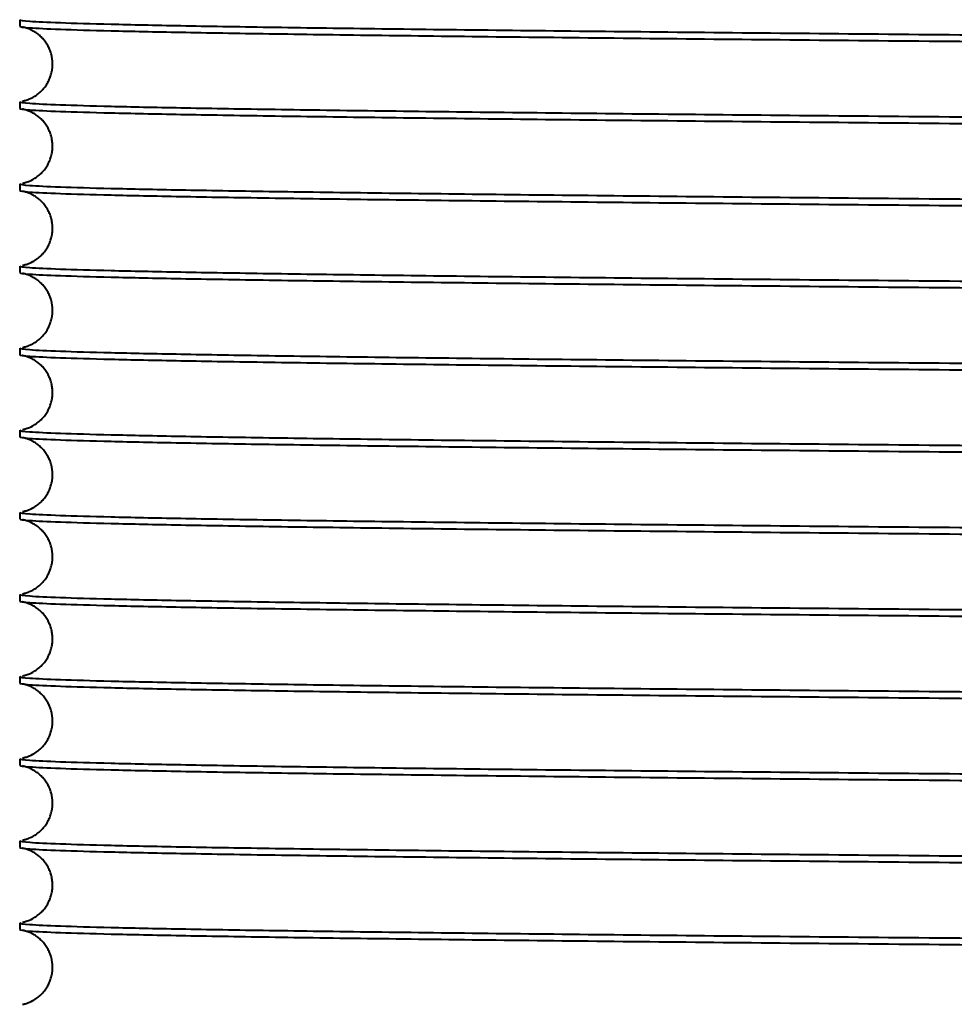
# Model space of a CAD drawing. Units: millimetres. Extents: x 0 to 420, y -1 to 297.
# Drawn here: x 307 to 313, y 193 to 199 of the extents above; entities that cross this region are included whole.
import ezdxf

# ---------------------------------------------------------------- set-up
doc = ezdxf.new("R2010")
doc.units = ezdxf.units.MM
doc.linetypes.add('K5LT_BASIC', pattern=[0])
doc.layers.add('Системный слой', color=7, linetype='Continuous')

msp = doc.modelspace()

# ---------------------------------------------------------------- linework, layer by layer
at = {"layer": 'Системный слой', "color": 150, "linetype": 'K5LT_BASIC', "lineweight": 40, "true_color": 0x0080ff}
for p, q in [((307.40833, 199.06253), (307.40833, 199.02502)), ((307.40833, 198.59586), (307.40833, 198.55836)), ((307.40833, 198.1292), (307.40833, 198.09169)), ((307.40833, 197.66253), (307.40833, 197.62502)), ((307.40833, 197.19586), (307.40833, 197.15836)), ((307.40833, 196.7292), (307.40833, 196.69169)), ((307.40833, 196.26253), (307.40833, 196.22502)), ((307.40833, 195.79586), (307.40833, 195.75836)), ((307.40833, 195.3292), (307.40833, 195.29169)), ((307.40833, 194.86253), (307.40833, 194.82502)), ((307.40833, 194.39586), (307.40833, 194.35836)), ((307.40833, 193.9292), (307.40833, 193.89169))]:
    msp.add_line(p, q, dxfattribs=at)
for points in [[(307.40833, 199.06253), (307.40833, 199.05972), (307.44721, 199.0541), (307.62141, 199.04566), (307.90924, 199.03723), (308.307, 199.02879), (308.80957, 199.02036), (309.41046, 199.01192), (310.10194, 199.00349), (310.87509, 198.99505), (311.71997, 198.98662), (312.62567, 198.97818), (313.58055, 198.96975), (314.57228, 198.96131), (315.58809, 198.95288), (316.61491, 198.94444), (317.63949, 198.93601), (318.64864, 198.92757), (319.62935, 198.91914), (320.25578, 198.91351), (320.56014, 198.9107)], [(307.40833, 199.02502), (307.40833, 199.02221), (307.44721, 199.01659), (307.62141, 199.00815), (307.90924, 198.99972), (308.307, 198.99128), (308.80957, 198.98285), (309.41046, 198.97441), (310.10194, 198.96598), (310.87509, 198.95754), (311.71997, 198.94911), (312.62567, 198.94067), (313.58055, 198.93224), (314.57228, 198.9238), (315.58809, 198.91537), (316.61491, 198.90693), (317.63949, 198.8985), (318.64864, 198.89007), (319.62935, 198.88163), (320.25578, 198.87601), (320.56014, 198.8732)], [(307.40833, 198.59586), (307.40833, 198.59305), (307.44721, 198.58743), (307.62141, 198.57899), (307.90924, 198.57056), (308.307, 198.56212), (308.80957, 198.55369), (309.41046, 198.54525), (310.10194, 198.53682), (310.87509, 198.52838), (311.71997, 198.51995), (312.62567, 198.51152), (313.58055, 198.50308), (314.57228, 198.49465), (315.58809, 198.48621), (316.61491, 198.47778), (317.63949, 198.46934), (318.64864, 198.46091), (319.62935, 198.45247), (320.25578, 198.44685), (320.56014, 198.44404)], [(307.40833, 198.55836), (307.40833, 198.55554), (307.44721, 198.54992), (307.62141, 198.54149), (307.90924, 198.53305), (308.307, 198.52462), (308.80957, 198.51618), (309.41046, 198.50775), (310.10194, 198.49931), (310.87509, 198.49088), (311.71997, 198.48244), (312.62567, 198.47401), (313.58055, 198.46557), (314.57228, 198.45714), (315.58809, 198.4487), (316.61491, 198.44027), (317.63949, 198.43183), (318.64864, 198.4234), (319.62935, 198.41496), (320.25578, 198.40934), (320.56014, 198.40653)], [(307.40833, 198.1292), (307.40833, 198.12639), (307.44721, 198.12076), (307.62141, 198.11233), (307.90924, 198.10389), (308.307, 198.09546), (308.80957, 198.08702), (309.41046, 198.07859), (310.10194, 198.07015), (310.87509, 198.06172), (311.71997, 198.05328), (312.62567, 198.04485), (313.58055, 198.03641), (314.57228, 198.02798), (315.58809, 198.01954), (316.61491, 198.01111), (317.63949, 198.00267), (318.64864, 197.99424), (319.62935, 197.9858), (320.25578, 197.98018), (320.56014, 197.97737)], [(307.40833, 198.09169), (307.40833, 198.08888), (307.44721, 198.08325), (307.62141, 198.07482), (307.90924, 198.06639), (308.307, 198.05795), (308.80957, 198.04952), (309.41046, 198.04108), (310.10194, 198.03265), (310.87509, 198.02421), (311.71997, 198.01578), (312.62567, 198.00734), (313.58055, 197.99891), (314.57228, 197.99047), (315.58809, 197.98204), (316.61491, 197.9736), (317.63949, 197.96517), (318.64864, 197.95673), (319.62935, 197.9483), (320.25578, 197.94267), (320.56014, 197.93986)], [(307.40833, 197.66253), (307.40833, 197.65972), (307.44721, 197.6541), (307.62141, 197.64566), (307.90924, 197.63723), (308.307, 197.62879), (308.80957, 197.62036), (309.41046, 197.61192), (310.10194, 197.60349), (310.87509, 197.59505), (311.71997, 197.58662), (312.62567, 197.57818), (313.58055, 197.56975), (314.57228, 197.56131), (315.58809, 197.55288), (316.61491, 197.54444), (317.63949, 197.53601), (318.64864, 197.52757), (319.62935, 197.51914), (320.25578, 197.51351), (320.56014, 197.5107)], [(307.40833, 197.62502), (307.40833, 197.62221), (307.44721, 197.61659), (307.62141, 197.60815), (307.90924, 197.59972), (308.307, 197.59128), (308.80957, 197.58285), (309.41046, 197.57441), (310.10194, 197.56598), (310.87509, 197.55754), (311.71997, 197.54911), (312.62567, 197.54067), (313.58055, 197.53224), (314.57228, 197.5238), (315.58809, 197.51537), (316.61491, 197.50693), (317.63949, 197.4985), (318.64864, 197.49007), (319.62935, 197.48163), (320.25578, 197.47601), (320.56014, 197.4732)], [(307.40833, 197.19586), (307.40833, 197.19305), (307.44721, 197.18743), (307.62141, 197.17899), (307.90924, 197.17056), (308.307, 197.16212), (308.80957, 197.15369), (309.41046, 197.14525), (310.10194, 197.13682), (310.87509, 197.12838), (311.71997, 197.11995), (312.62567, 197.11152), (313.58055, 197.10308), (314.57228, 197.09465), (315.58809, 197.08621), (316.61491, 197.07778), (317.63949, 197.06934), (318.64864, 197.06091), (319.62935, 197.05247), (320.25578, 197.04685), (320.56014, 197.04404)], [(307.40833, 197.15836), (307.40833, 197.15554), (307.44721, 197.14992), (307.62141, 197.14149), (307.90924, 197.13305), (308.307, 197.12462), (308.80957, 197.11618), (309.41046, 197.10775), (310.10194, 197.09931), (310.87509, 197.09088), (311.71997, 197.08244), (312.62567, 197.07401), (313.58055, 197.06557), (314.57228, 197.05714), (315.58809, 197.0487), (316.61491, 197.04027), (317.63949, 197.03183), (318.64864, 197.0234), (319.62935, 197.01496), (320.25578, 197.00934), (320.56014, 197.00653)], [(307.40833, 196.7292), (307.40833, 196.72639), (307.44721, 196.72076), (307.62141, 196.71233), (307.90924, 196.70389), (308.307, 196.69546), (308.80957, 196.68702), (309.41046, 196.67859), (310.10194, 196.67015), (310.87509, 196.66172), (311.71997, 196.65328), (312.62567, 196.64485), (313.58055, 196.63641), (314.57228, 196.62798), (315.58809, 196.61954), (316.61491, 196.61111), (317.63949, 196.60267), (318.64864, 196.59424), (319.62935, 196.5858), (320.25578, 196.58018), (320.56014, 196.57737)], [(307.40833, 196.69169), (307.40833, 196.68888), (307.44721, 196.68325), (307.62141, 196.67482), (307.90924, 196.66639), (308.307, 196.65795), (308.80957, 196.64952), (309.41046, 196.64108), (310.10194, 196.63265), (310.87509, 196.62421), (311.71997, 196.61578), (312.62567, 196.60734), (313.58055, 196.59891), (314.57228, 196.59047), (315.58809, 196.58204), (316.61491, 196.5736), (317.63949, 196.56517), (318.64864, 196.55673), (319.62935, 196.5483), (320.25578, 196.54267), (320.56014, 196.53986)], [(307.40833, 196.26253), (307.40833, 196.25972), (307.44721, 196.2541), (307.62141, 196.24566), (307.90924, 196.23723), (308.307, 196.22879), (308.80957, 196.22036), (309.41046, 196.21192), (310.10194, 196.20349), (310.87509, 196.19505), (311.71997, 196.18662), (312.62567, 196.17818), (313.58055, 196.16975), (314.57228, 196.16131), (315.58809, 196.15288), (316.61491, 196.14444), (317.63949, 196.13601), (318.64864, 196.12757), (319.62935, 196.11914), (320.25578, 196.11351), (320.56014, 196.1107)], [(307.40833, 196.22502), (307.40833, 196.22221), (307.44721, 196.21659), (307.62141, 196.20815), (307.90924, 196.19972), (308.307, 196.19128), (308.80957, 196.18285), (309.41046, 196.17441), (310.10194, 196.16598), (310.87509, 196.15754), (311.71997, 196.14911), (312.62567, 196.14067), (313.58055, 196.13224), (314.57228, 196.1238), (315.58809, 196.11537), (316.61491, 196.10693), (317.63949, 196.0985), (318.64864, 196.09007), (319.62935, 196.08163), (320.25578, 196.07601), (320.56014, 196.0732)], [(307.40833, 195.79586), (307.40833, 195.79305), (307.44721, 195.78743), (307.62141, 195.77899), (307.90924, 195.77056), (308.307, 195.76212), (308.80957, 195.75369), (309.41046, 195.74525), (310.10194, 195.73682), (310.87509, 195.72838), (311.71997, 195.71995), (312.62567, 195.71152), (313.58055, 195.70308), (314.57228, 195.69465), (315.58809, 195.68621), (316.61491, 195.67778), (317.63949, 195.66934), (318.64864, 195.66091), (319.62935, 195.65247), (320.25578, 195.64685), (320.56014, 195.64404)], [(307.40833, 195.75836), (307.40833, 195.75554), (307.44721, 195.74992), (307.62141, 195.74149), (307.90924, 195.73305), (308.307, 195.72462), (308.80957, 195.71618), (309.41046, 195.70775), (310.10194, 195.69931), (310.87509, 195.69088), (311.71997, 195.68244), (312.62567, 195.67401), (313.58055, 195.66557), (314.57228, 195.65714), (315.58809, 195.6487), (316.61491, 195.64027), (317.63949, 195.63183), (318.64864, 195.6234), (319.62935, 195.61496), (320.25578, 195.60934), (320.56014, 195.60653)], [(307.40833, 195.3292), (307.40833, 195.32639), (307.44721, 195.32076), (307.62141, 195.31233), (307.90924, 195.30389), (308.307, 195.29546), (308.80957, 195.28702), (309.41046, 195.27859), (310.10194, 195.27015), (310.87509, 195.26172), (311.71997, 195.25328), (312.62567, 195.24485), (313.58055, 195.23641), (314.57228, 195.22798), (315.58809, 195.21954), (316.61491, 195.21111), (317.63949, 195.20267), (318.64864, 195.19424), (319.62935, 195.1858), (320.25578, 195.18018), (320.56014, 195.17737)], [(307.40833, 195.29169), (307.40833, 195.28888), (307.44721, 195.28325), (307.62141, 195.27482), (307.90924, 195.26639), (308.307, 195.25795), (308.80957, 195.24952), (309.41046, 195.24108), (310.10194, 195.23265), (310.87509, 195.22421), (311.71997, 195.21578), (312.62567, 195.20734), (313.58055, 195.19891), (314.57228, 195.19047), (315.58809, 195.18204), (316.61491, 195.1736), (317.63949, 195.16517), (318.64864, 195.15673), (319.62935, 195.1483), (320.25578, 195.14267), (320.56014, 195.13986)], [(307.40833, 194.86253), (307.40833, 194.85972), (307.44721, 194.8541), (307.62141, 194.84566), (307.90924, 194.83723), (308.307, 194.82879), (308.80957, 194.82036), (309.41046, 194.81192), (310.10194, 194.80349), (310.87509, 194.79505), (311.71997, 194.78662), (312.62567, 194.77818), (313.58055, 194.76975), (314.57228, 194.76131), (315.58809, 194.75288), (316.61491, 194.74444), (317.63949, 194.73601), (318.64864, 194.72757), (319.62935, 194.71914), (320.25578, 194.71351), (320.56014, 194.7107)], [(307.40833, 194.82502), (307.40833, 194.82221), (307.44721, 194.81659), (307.62141, 194.80815), (307.90924, 194.79972), (308.307, 194.79128), (308.80957, 194.78285), (309.41046, 194.77441), (310.10194, 194.76598), (310.87509, 194.75754), (311.71997, 194.74911), (312.62567, 194.74067), (313.58055, 194.73224), (314.57228, 194.7238), (315.58809, 194.71537), (316.61491, 194.70693), (317.63949, 194.6985), (318.64864, 194.69007), (319.62935, 194.68163), (320.25578, 194.67601), (320.56014, 194.6732)], [(307.40833, 194.39586), (307.40833, 194.39305), (307.44721, 194.38743), (307.62141, 194.37899), (307.90924, 194.37056), (308.307, 194.36212), (308.80957, 194.35369), (309.41046, 194.34525), (310.10194, 194.33682), (310.87509, 194.32838), (311.71997, 194.31995), (312.62567, 194.31152), (313.58055, 194.30308), (314.57228, 194.29465), (315.58809, 194.28621), (316.61491, 194.27778), (317.63949, 194.26934), (318.64864, 194.26091), (319.62935, 194.25247), (320.25578, 194.24685), (320.56014, 194.24404)], [(307.40833, 194.35836), (307.40833, 194.35554), (307.44721, 194.34992), (307.62141, 194.34149), (307.90924, 194.33305), (308.307, 194.32462), (308.80957, 194.31618), (309.41046, 194.30775), (310.10194, 194.29931), (310.87509, 194.29088), (311.71997, 194.28244), (312.62567, 194.27401), (313.58055, 194.26557), (314.57228, 194.25714), (315.58809, 194.2487), (316.61491, 194.24027), (317.63949, 194.23183), (318.64864, 194.2234), (319.62935, 194.21496), (320.25578, 194.20934), (320.56014, 194.20653)], [(307.40833, 193.9292), (307.40833, 193.92639), (307.44721, 193.92076), (307.62141, 193.91233), (307.90924, 193.90389), (308.307, 193.89546), (308.80957, 193.88702), (309.41046, 193.87859), (310.10194, 193.87015), (310.87509, 193.86172), (311.71997, 193.85328), (312.62567, 193.84485), (313.58055, 193.83641), (314.57228, 193.82798), (315.58809, 193.81954), (316.61491, 193.81111), (317.63949, 193.80267), (318.64864, 193.79424), (319.62935, 193.7858), (320.25578, 193.78018), (320.56014, 193.77737)], [(307.40833, 193.89169), (307.40833, 193.88888), (307.44721, 193.88325), (307.62141, 193.87482), (307.90924, 193.86639), (308.307, 193.85795), (308.80957, 193.84952), (309.41046, 193.84108), (310.10194, 193.83265), (310.87509, 193.82421), (311.71997, 193.81578), (312.62567, 193.80734), (313.58055, 193.79891), (314.57228, 193.79047), (315.58809, 193.78204), (316.61491, 193.7736), (317.63949, 193.76517), (318.64864, 193.75673), (319.62935, 193.7483), (320.25578, 193.74267), (320.56014, 193.73986)]]:
    msp.add_open_spline(points, degree=3, dxfattribs=at)
for points in [[(307.42391, 198.60023), (307.42403, 198.60024), (307.42443, 198.6003), (307.42639, 198.60064), (307.42785, 198.6009), (307.43094, 198.60156), (307.43178, 198.60174), (307.43667, 198.60287), (307.44212, 198.60414), (307.45906, 198.60999), (307.46895, 198.61369), (307.4902, 198.6252), (307.49889, 198.63051), (307.51521, 198.64263), (307.52258, 198.64881), (307.53617, 198.66203), (307.54249, 198.66897), (307.554, 198.68351), (307.55924, 198.69105), (307.56868, 198.70672), (307.57289, 198.71479), (307.58023, 198.73142), (307.58337, 198.73993), (307.58855, 198.75729), (307.5906, 198.76611), (307.59356, 198.78394), (307.59448, 198.79294), (307.59519, 198.81098), (307.59498, 198.82001), (307.59343, 198.83796), (307.59209, 198.84689), (307.58833, 198.86447), (307.58589, 198.87315), (307.57999, 198.89008), (307.5765, 198.89837), (307.56857, 198.91437), (307.56409, 198.92213), (307.55431, 198.93694), (307.54896, 198.94402), (307.53756, 198.95738), (307.53148, 198.96363), (307.51878, 198.9753), (307.51219, 198.98061), (307.49866, 198.99039), (307.49184, 198.99464), (307.47805, 199.00241), (307.47142, 199.00554), (307.45802, 199.01132), (307.45204, 199.01339), (307.44318, 199.01622), (307.43999, 199.01711), (307.43339, 199.01882), (307.43075, 199.01938), (307.4269, 199.02016), (307.42565, 199.02038), (307.42441, 199.02059), (307.42411, 199.02063), (307.42391, 199.02066), (307.4239, 199.02066), (307.42391, 199.02066)], [(307.42391, 198.13356), (307.42403, 198.13358), (307.42443, 198.13363), (307.42639, 198.13397), (307.42785, 198.13423), (307.43094, 198.13489), (307.43178, 198.13508), (307.43667, 198.1362), (307.44212, 198.13747), (307.45906, 198.14332), (307.46895, 198.14702), (307.4902, 198.15853), (307.49889, 198.16384), (307.51521, 198.17597), (307.52258, 198.18214), (307.53617, 198.19536), (307.54249, 198.2023), (307.554, 198.21685), (307.55924, 198.22438), (307.56868, 198.24005), (307.57289, 198.24812), (307.58023, 198.26475), (307.58337, 198.27326), (307.58855, 198.29062), (307.5906, 198.29944), (307.59356, 198.31728), (307.59448, 198.32628), (307.59519, 198.34431), (307.59498, 198.35334), (307.59343, 198.3713), (307.59209, 198.38022), (307.58833, 198.3978), (307.58589, 198.40648), (307.57999, 198.42341), (307.5765, 198.4317), (307.56857, 198.4477), (307.56409, 198.45546), (307.55431, 198.47027), (307.54896, 198.47735), (307.53756, 198.49071), (307.53148, 198.49696), (307.51878, 198.50863), (307.51219, 198.51394), (307.49866, 198.52372), (307.49184, 198.52797), (307.47805, 198.53574), (307.47142, 198.53888), (307.45802, 198.54466), (307.45204, 198.54672), (307.44318, 198.54956), (307.43999, 198.55044), (307.43339, 198.55215), (307.43075, 198.55272), (307.4269, 198.5535), (307.42565, 198.55371), (307.42441, 198.55392), (307.42411, 198.55397), (307.42391, 198.55399), (307.4239, 198.554), (307.42391, 198.55399)], [(307.42391, 197.66689), (307.42403, 197.66691), (307.42443, 197.66697), (307.42639, 197.6673), (307.42785, 197.66757), (307.43094, 197.66822), (307.43178, 197.66841), (307.43667, 197.66954), (307.44212, 197.6708), (307.45906, 197.67665), (307.46895, 197.68035), (307.4902, 197.69186), (307.49889, 197.69717), (307.51521, 197.7093), (307.52258, 197.71547), (307.53617, 197.7287), (307.54249, 197.73564), (307.554, 197.75018), (307.55924, 197.75771), (307.56868, 197.77338), (307.57289, 197.78146), (307.58023, 197.79808), (307.58337, 197.8066), (307.58855, 197.82395), (307.5906, 197.83278), (307.59356, 197.85061), (307.59448, 197.85961), (307.59519, 197.87764), (307.59498, 197.88668), (307.59343, 197.90463), (307.59209, 197.91355), (307.58833, 197.93114), (307.58589, 197.93981), (307.57999, 197.95675), (307.5765, 197.96504), (307.56857, 197.98104), (307.56409, 197.98879), (307.55431, 198.00361), (307.54896, 198.01068), (307.53756, 198.02404), (307.53148, 198.0303), (307.51878, 198.04197), (307.51219, 198.04727), (307.49866, 198.05705), (307.49184, 198.0613), (307.47805, 198.06907), (307.47142, 198.07221), (307.45802, 198.07799), (307.45204, 198.08006), (307.44318, 198.08289), (307.43999, 198.08377), (307.43339, 198.08549), (307.43075, 198.08605), (307.4269, 198.08683), (307.42565, 198.08705), (307.42441, 198.08725), (307.42411, 198.0873), (307.42391, 198.08733), (307.4239, 198.08733), (307.42391, 198.08733)], [(307.42391, 197.20023), (307.42403, 197.20024), (307.42443, 197.2003), (307.42639, 197.20064), (307.42785, 197.2009), (307.43094, 197.20156), (307.43178, 197.20174), (307.43667, 197.20287), (307.44212, 197.20414), (307.45906, 197.20999), (307.46895, 197.21369), (307.4902, 197.2252), (307.49889, 197.23051), (307.51521, 197.24263), (307.52258, 197.24881), (307.53617, 197.26203), (307.54249, 197.26897), (307.554, 197.28351), (307.55924, 197.29105), (307.56868, 197.30672), (307.57289, 197.31479), (307.58023, 197.33142), (307.58337, 197.33993), (307.58855, 197.35729), (307.5906, 197.36611), (307.59356, 197.38394), (307.59448, 197.39294), (307.59519, 197.41098), (307.59498, 197.42001), (307.59343, 197.43796), (307.59209, 197.44689), (307.58833, 197.46447), (307.58589, 197.47315), (307.57999, 197.49008), (307.5765, 197.49837), (307.56857, 197.51437), (307.56409, 197.52213), (307.55431, 197.53694), (307.54896, 197.54402), (307.53756, 197.55738), (307.53148, 197.56363), (307.51878, 197.5753), (307.51219, 197.58061), (307.49866, 197.59039), (307.49184, 197.59464), (307.47805, 197.60241), (307.47142, 197.60554), (307.45802, 197.61132), (307.45204, 197.61339), (307.44318, 197.61622), (307.43999, 197.61711), (307.43339, 197.61882), (307.43075, 197.61938), (307.4269, 197.62016), (307.42565, 197.62038), (307.42441, 197.62059), (307.42411, 197.62063), (307.42391, 197.62066), (307.4239, 197.62066), (307.42391, 197.62066)], [(307.42391, 196.73356), (307.42403, 196.73358), (307.42443, 196.73363), (307.42639, 196.73397), (307.42785, 196.73423), (307.43094, 196.73489), (307.43178, 196.73508), (307.43667, 196.7362), (307.44212, 196.73747), (307.45906, 196.74332), (307.46895, 196.74702), (307.4902, 196.75853), (307.49889, 196.76384), (307.51521, 196.77597), (307.52258, 196.78214), (307.53617, 196.79536), (307.54249, 196.8023), (307.554, 196.81685), (307.55924, 196.82438), (307.56868, 196.84005), (307.57289, 196.84812), (307.58023, 196.86475), (307.58337, 196.87326), (307.58855, 196.89062), (307.5906, 196.89944), (307.59356, 196.91728), (307.59448, 196.92628), (307.59519, 196.94431), (307.59498, 196.95334), (307.59343, 196.9713), (307.59209, 196.98022), (307.58833, 196.9978), (307.58589, 197.00648), (307.57999, 197.02341), (307.5765, 197.0317), (307.56857, 197.0477), (307.56409, 197.05546), (307.55431, 197.07027), (307.54896, 197.07735), (307.53756, 197.09071), (307.53148, 197.09696), (307.51878, 197.10863), (307.51219, 197.11394), (307.49866, 197.12372), (307.49184, 197.12797), (307.47805, 197.13574), (307.47142, 197.13888), (307.45802, 197.14466), (307.45204, 197.14672), (307.44318, 197.14956), (307.43999, 197.15044), (307.43339, 197.15215), (307.43075, 197.15272), (307.4269, 197.1535), (307.42565, 197.15371), (307.42441, 197.15392), (307.42411, 197.15397), (307.42391, 197.15399), (307.4239, 197.154), (307.42391, 197.15399)], [(307.42391, 196.26689), (307.42403, 196.26691), (307.42443, 196.26697), (307.42639, 196.2673), (307.42785, 196.26757), (307.43094, 196.26822), (307.43178, 196.26841), (307.43667, 196.26954), (307.44212, 196.2708), (307.45906, 196.27665), (307.46895, 196.28035), (307.4902, 196.29186), (307.49889, 196.29717), (307.51521, 196.3093), (307.52258, 196.31547), (307.53617, 196.3287), (307.54249, 196.33564), (307.554, 196.35018), (307.55924, 196.35771), (307.56868, 196.37338), (307.57289, 196.38146), (307.58023, 196.39808), (307.58337, 196.4066), (307.58855, 196.42395), (307.5906, 196.43278), (307.59356, 196.45061), (307.59448, 196.45961), (307.59519, 196.47764), (307.59498, 196.48668), (307.59343, 196.50463), (307.59209, 196.51355), (307.58833, 196.53114), (307.58589, 196.53981), (307.57999, 196.55675), (307.5765, 196.56504), (307.56857, 196.58104), (307.56409, 196.58879), (307.55431, 196.60361), (307.54896, 196.61068), (307.53756, 196.62404), (307.53148, 196.6303), (307.51878, 196.64197), (307.51219, 196.64727), (307.49866, 196.65705), (307.49184, 196.6613), (307.47805, 196.66907), (307.47142, 196.67221), (307.45802, 196.67799), (307.45204, 196.68006), (307.44318, 196.68289), (307.43999, 196.68377), (307.43339, 196.68549), (307.43075, 196.68605), (307.4269, 196.68683), (307.42565, 196.68705), (307.42441, 196.68725), (307.42411, 196.6873), (307.42391, 196.68733), (307.4239, 196.68733), (307.42391, 196.68733)], [(307.42391, 195.80023), (307.42403, 195.80024), (307.42443, 195.8003), (307.42639, 195.80064), (307.42785, 195.8009), (307.43094, 195.80156), (307.43178, 195.80174), (307.43667, 195.80287), (307.44212, 195.80414), (307.45906, 195.80999), (307.46895, 195.81369), (307.4902, 195.8252), (307.49889, 195.83051), (307.51521, 195.84263), (307.52258, 195.84881), (307.53617, 195.86203), (307.54249, 195.86897), (307.554, 195.88351), (307.55924, 195.89105), (307.56868, 195.90672), (307.57289, 195.91479), (307.58023, 195.93142), (307.58337, 195.93993), (307.58855, 195.95729), (307.5906, 195.96611), (307.59356, 195.98394), (307.59448, 195.99294), (307.59519, 196.01098), (307.59498, 196.02001), (307.59343, 196.03796), (307.59209, 196.04689), (307.58833, 196.06447), (307.58589, 196.07315), (307.57999, 196.09008), (307.5765, 196.09837), (307.56857, 196.11437), (307.56409, 196.12213), (307.55431, 196.13694), (307.54896, 196.14402), (307.53756, 196.15738), (307.53148, 196.16363), (307.51878, 196.1753), (307.51219, 196.18061), (307.49866, 196.19039), (307.49184, 196.19464), (307.47805, 196.20241), (307.47142, 196.20554), (307.45802, 196.21132), (307.45204, 196.21339), (307.44318, 196.21622), (307.43999, 196.21711), (307.43339, 196.21882), (307.43075, 196.21938), (307.4269, 196.22016), (307.42565, 196.22038), (307.42441, 196.22059), (307.42411, 196.22063), (307.42391, 196.22066), (307.4239, 196.22066), (307.42391, 196.22066)], [(307.42391, 195.33356), (307.42403, 195.33358), (307.42443, 195.33363), (307.42639, 195.33397), (307.42785, 195.33423), (307.43094, 195.33489), (307.43178, 195.33508), (307.43667, 195.3362), (307.44212, 195.33747), (307.45906, 195.34332), (307.46895, 195.34702), (307.4902, 195.35853), (307.49889, 195.36384), (307.51521, 195.37597), (307.52258, 195.38214), (307.53617, 195.39536), (307.54249, 195.4023), (307.554, 195.41685), (307.55924, 195.42438), (307.56868, 195.44005), (307.57289, 195.44812), (307.58023, 195.46475), (307.58337, 195.47326), (307.58855, 195.49062), (307.5906, 195.49944), (307.59356, 195.51728), (307.59448, 195.52628), (307.59519, 195.54431), (307.59498, 195.55334), (307.59343, 195.5713), (307.59209, 195.58022), (307.58833, 195.5978), (307.58589, 195.60648), (307.57999, 195.62341), (307.5765, 195.6317), (307.56857, 195.6477), (307.56409, 195.65546), (307.55431, 195.67027), (307.54896, 195.67735), (307.53756, 195.69071), (307.53148, 195.69696), (307.51878, 195.70863), (307.51219, 195.71394), (307.49866, 195.72372), (307.49184, 195.72797), (307.47805, 195.73574), (307.47142, 195.73888), (307.45802, 195.74466), (307.45204, 195.74672), (307.44318, 195.74956), (307.43999, 195.75044), (307.43339, 195.75215), (307.43075, 195.75272), (307.4269, 195.7535), (307.42565, 195.75371), (307.42441, 195.75392), (307.42411, 195.75397), (307.42391, 195.75399), (307.4239, 195.754), (307.42391, 195.75399)], [(307.42391, 194.86689), (307.42403, 194.86691), (307.42443, 194.86697), (307.42639, 194.8673), (307.42785, 194.86757), (307.43094, 194.86822), (307.43178, 194.86841), (307.43667, 194.86954), (307.44212, 194.8708), (307.45906, 194.87665), (307.46895, 194.88035), (307.4902, 194.89186), (307.49889, 194.89717), (307.51521, 194.9093), (307.52258, 194.91547), (307.53617, 194.9287), (307.54249, 194.93564), (307.554, 194.95018), (307.55924, 194.95771), (307.56868, 194.97338), (307.57289, 194.98146), (307.58023, 194.99808), (307.58337, 195.0066), (307.58855, 195.02395), (307.5906, 195.03278), (307.59356, 195.05061), (307.59448, 195.05961), (307.59519, 195.07764), (307.59498, 195.08668), (307.59343, 195.10463), (307.59209, 195.11355), (307.58833, 195.13114), (307.58589, 195.13981), (307.57999, 195.15675), (307.5765, 195.16504), (307.56857, 195.18104), (307.56409, 195.18879), (307.55431, 195.20361), (307.54896, 195.21068), (307.53756, 195.22404), (307.53148, 195.2303), (307.51878, 195.24197), (307.51219, 195.24727), (307.49866, 195.25705), (307.49184, 195.2613), (307.47805, 195.26907), (307.47142, 195.27221), (307.45802, 195.27799), (307.45204, 195.28006), (307.44318, 195.28289), (307.43999, 195.28377), (307.43339, 195.28549), (307.43075, 195.28605), (307.4269, 195.28683), (307.42565, 195.28705), (307.42441, 195.28725), (307.42411, 195.2873), (307.42391, 195.28733), (307.4239, 195.28733), (307.42391, 195.28733)], [(307.42391, 194.40023), (307.42403, 194.40024), (307.42443, 194.4003), (307.42639, 194.40064), (307.42785, 194.4009), (307.43094, 194.40156), (307.43178, 194.40174), (307.43667, 194.40287), (307.44212, 194.40414), (307.45906, 194.40999), (307.46895, 194.41369), (307.4902, 194.4252), (307.49889, 194.43051), (307.51521, 194.44263), (307.52258, 194.44881), (307.53617, 194.46203), (307.54249, 194.46897), (307.554, 194.48351), (307.55924, 194.49105), (307.56868, 194.50672), (307.57289, 194.51479), (307.58023, 194.53142), (307.58337, 194.53993), (307.58855, 194.55729), (307.5906, 194.56611), (307.59356, 194.58394), (307.59448, 194.59294), (307.59519, 194.61098), (307.59498, 194.62001), (307.59343, 194.63796), (307.59209, 194.64689), (307.58833, 194.66447), (307.58589, 194.67315), (307.57999, 194.69008), (307.5765, 194.69837), (307.56857, 194.71437), (307.56409, 194.72213), (307.55431, 194.73694), (307.54896, 194.74402), (307.53756, 194.75738), (307.53148, 194.76363), (307.51878, 194.7753), (307.51219, 194.78061), (307.49866, 194.79039), (307.49184, 194.79464), (307.47805, 194.80241), (307.47142, 194.80554), (307.45802, 194.81132), (307.45204, 194.81339), (307.44318, 194.81622), (307.43999, 194.81711), (307.43339, 194.81882), (307.43075, 194.81938), (307.4269, 194.82016), (307.42565, 194.82038), (307.42441, 194.82059), (307.42411, 194.82063), (307.42391, 194.82066), (307.4239, 194.82066), (307.42391, 194.82066)], [(307.42391, 193.93356), (307.42403, 193.93358), (307.42443, 193.93363), (307.42639, 193.93397), (307.42785, 193.93423), (307.43094, 193.93489), (307.43178, 193.93508), (307.43667, 193.9362), (307.44212, 193.93747), (307.45906, 193.94332), (307.46895, 193.94702), (307.4902, 193.95853), (307.49889, 193.96384), (307.51521, 193.97597), (307.52258, 193.98214), (307.53617, 193.99536), (307.54249, 194.0023), (307.554, 194.01685), (307.55924, 194.02438), (307.56868, 194.04005), (307.57289, 194.04812), (307.58023, 194.06475), (307.58337, 194.07326), (307.58855, 194.09062), (307.5906, 194.09944), (307.59356, 194.11728), (307.59448, 194.12628), (307.59519, 194.14431), (307.59498, 194.15334), (307.59343, 194.1713), (307.59209, 194.18022), (307.58833, 194.1978), (307.58589, 194.20648), (307.57999, 194.22341), (307.5765, 194.2317), (307.56857, 194.2477), (307.56409, 194.25546), (307.55431, 194.27027), (307.54896, 194.27735), (307.53756, 194.29071), (307.53148, 194.29696), (307.51878, 194.30863), (307.51219, 194.31394), (307.49866, 194.32372), (307.49184, 194.32797), (307.47805, 194.33574), (307.47142, 194.33888), (307.45802, 194.34466), (307.45204, 194.34672), (307.44318, 194.34956), (307.43999, 194.35044), (307.43339, 194.35215), (307.43075, 194.35272), (307.4269, 194.3535), (307.42565, 194.35371), (307.42441, 194.35392), (307.42411, 194.35397), (307.42391, 194.35399), (307.4239, 194.354), (307.42391, 194.35399)], [(307.42391, 193.46689), (307.42403, 193.46691), (307.42443, 193.46697), (307.42639, 193.4673), (307.42785, 193.46757), (307.43094, 193.46822), (307.43178, 193.46841), (307.43667, 193.46954), (307.44212, 193.4708), (307.45906, 193.47665), (307.46895, 193.48035), (307.4902, 193.49186), (307.49889, 193.49717), (307.51521, 193.5093), (307.52258, 193.51547), (307.53617, 193.5287), (307.54249, 193.53564), (307.554, 193.55018), (307.55924, 193.55771), (307.56868, 193.57338), (307.57289, 193.58146), (307.58023, 193.59808), (307.58337, 193.6066), (307.58855, 193.62395), (307.5906, 193.63278), (307.59356, 193.65061), (307.59448, 193.65961), (307.59519, 193.67764), (307.59498, 193.68668), (307.59343, 193.70463), (307.59209, 193.71355), (307.58833, 193.73114), (307.58589, 193.73981), (307.57999, 193.75675), (307.5765, 193.76504), (307.56857, 193.78104), (307.56409, 193.78879), (307.55431, 193.80361), (307.54896, 193.81068), (307.53756, 193.82404), (307.53148, 193.8303), (307.51878, 193.84197), (307.51219, 193.84727), (307.49866, 193.85705), (307.49184, 193.8613), (307.47805, 193.86907), (307.47142, 193.87221), (307.45802, 193.87799), (307.45204, 193.88006), (307.44318, 193.88289), (307.43999, 193.88377), (307.43339, 193.88549), (307.43075, 193.88605), (307.4269, 193.88683), (307.42565, 193.88705), (307.42441, 193.88725), (307.42411, 193.8873), (307.42391, 193.88733), (307.4239, 193.88733), (307.42391, 193.88733)]]:
    msp.add_open_spline(points, degree=3, knots=[0, 0, 0, 0, 2.9965733, 2.9965733, 5.9931465, 5.9931465, 6.9817251, 6.9817251, 10.9668769, 10.9668769, 14.1082424, 14.1082424, 15.8707433, 15.8707433, 17.2302074, 17.2302074, 18.4393411, 18.4393411, 19.5699686, 19.5699686, 20.6615755, 20.6615755, 21.7318934, 21.7318934, 22.790177, 22.790177, 23.8419828, 23.8419828, 24.8912122, 24.8912122, 25.941182, 25.941182, 26.9953944, 26.9953944, 28.058376, 28.058376, 29.1366883, 29.1366883, 30.2403734, 30.2403734, 31.3882253, 31.3882253, 32.616697, 32.616697, 34.0004586, 34.0004586, 35.693917, 35.693917, 38.0210236, 38.0210236, 40.0225276, 40.0225276, 42.9766326, 42.9766326, 45.9307375, 45.9307375, 47.8551481, 47.8551481, 49, 49, 49, 49], dxfattribs=at)

doc.saveas('drawing.dxf')
